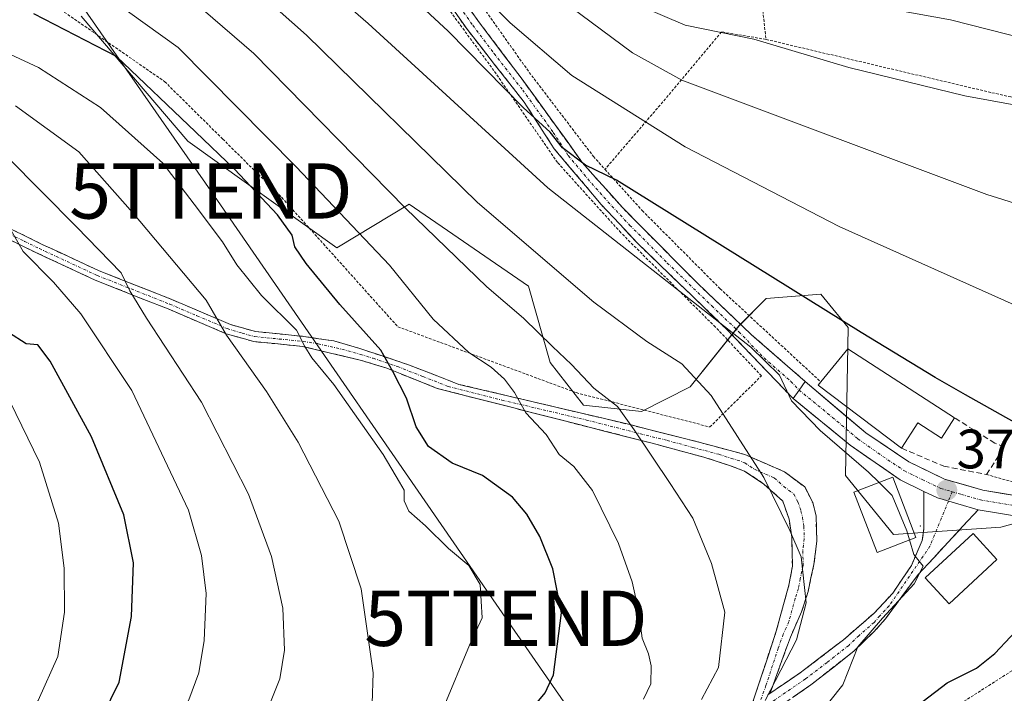
# Model space of a CAD drawing. Units: metres. Extents: x 589687 to 593109, y 4782232 to 4784592.
# Drawn here: x 590550 to 590728, y 4783358 to 4783480 of the extents above; entities that cross this region are included whole.
import ezdxf
from ezdxf.enums import TextEntityAlignment as Align

# ---------------------------------------------------------------- set-up
doc = ezdxf.new("R2010")
doc.units = ezdxf.units.M
doc.header["$MEASUREMENT"] = 0
for name, pattern in [('TRAZO_Y_PUNTO', [1, 0.5, -0.25, 0, -0.25]), ('TRAZOS', [0.75, 0.5, -0.25]), ('TRAZOSX2', [1.5, 1, -0.5])]:
    doc.linetypes.add(name, pattern=pattern)
doc.layers.get('0').update_dxf_attribs({"lineweight": 5})
for name, color, linetype, lineweight in [('Alambrada', 19, 'TRAZOS', 0), ('Camino', 19, 'TRAZOSX2', 0), ('Camino Cxs', 19, 'Continuous', 0), ('Camino eje', 19, 'TRAZO_Y_PUNTO', 0), ('Carátula', 7, 'Continuous', 5), ('Curva de nivel maestra', 36, 'Continuous', 30), ('Curva de nivel normal', 36, 'Continuous', 0), ('Edificación', 1, 'Continuous', 13), ('Edificación Cxs', 1, 'Continuous', 13), ('Layer 0', 7, 'Continuous', 0), ('Matorral CxS', 135, 'Continuous', 0), ('Muro lineal', 1, 'TRAZOSX2', 13), ('Pista', 135, 'Continuous', 13), ('Pista Cxs', 135, 'Continuous', 0), ('Pista eje', 135, 'TRAZO_Y_PUNTO', 0), ('Prado CxS', 92, 'Continuous', 0), ('Punto de cota en terreno', 7, 'Continuous', 0), ('Rótulo de punto de cota en terreno', 19, 'Continuous', 0), ('Tendido', 6, 'Continuous', 0), ('Torre de tendido puntual', 7, 'Continuous', 0)]:
    doc.layers.add(name, color=color, linetype=linetype, lineweight=lineweight)
doc.styles.add('Arial', font='txt', dxfattribs={"height": 0.2})

# ---------------------------------------------------------------- blocks, each defined once
blk = doc.blocks.new('*U151')
at = {"layer": 'Matorral CxS', "color": 135, "linetype": 'Continuous', "lineweight": 0}
blk.add_polyline3d([(590561.4377, 4783480.8045, 399.6737), (590580.6943, 4783458.2317, 401.6191), (590607.6529, 4783438.9627, 397.717), (590620.7159, 4783446.8195, 390.0233), (590642.2408, 4783432.0227, 388.3567), (590646.1495, 4783418.2307, 392.2297), (590652.2023, 4783410.5229, 392.1432), (590662.6549, 4783409.4217, 389.0278), (590671.4577, 4783413.8255, 385.7907), (590680.2615, 4783424.8369, 380.7248), (590685.2118, 4783429.7915, 377.5618), (590695.0611, 4783430.5997, 375.1744), (590697.2179, 4783427.9635, 375.6078), (590700.0141, 4783424.5457, 376.4126), (590699.5176, 4783397.8595, 382.0749), (590708.2026, 4783387.1563, 380.2085), (590727.592, 4783388.5089, 377.9958), (590739.3161, 4783391.6671, 375.5098)], dxfattribs=at)
blk = doc.blocks.new('*U221')
at = {"layer": 'Curva de nivel normal', "color": 36, "linetype": 'Continuous', "lineweight": 0}
blk.add_polyline3d([(590663.03, 4783357.46, 395), (590664.36, 4783360.21, 395), (590664.44, 4783363.44, 395), (590663.94, 4783365.6, 395), (590662.76, 4783368.42, 395), (590662.14, 4783373.47, 395), (590660.99, 4783378.65, 395), (590658.53, 4783385.53, 395), (590653.81, 4783395.14, 395), (590650.42, 4783399.45, 395), (590647.8, 4783401.6, 395), (590645.43, 4783405.23, 395), (590641.76, 4783409.18, 395), (590639.74, 4783412.84, 395), (590637.89, 4783415.26, 395), (590635.51, 4783417.41, 395), (590631.45, 4783420.05, 395), (590625.04, 4783426.09, 395), (590617.17, 4783435.85, 395), (590600.26, 4783453.59, 395), (590578.95, 4783475.12, 395), (590567.06, 4783483.73, 395)], dxfattribs=at)
blk = doc.blocks.new('*U232')
at = {"layer": 'Curva de nivel normal', "color": 36, "linetype": 'Continuous', "lineweight": 0}
blk.add_polyline3d([(590546.13, 4783307.73, 415), (590553.01, 4783313.24, 415), (590567.14, 4783327.21, 415), (590587.99, 4783347.5, 415), (590595.43, 4783356.29, 415), (590597.33, 4783361.13, 415), (590598.2, 4783366.26, 415), (590597.88, 4783373.84, 415), (590595.81, 4783383.22, 415), (590591.64, 4783394.48, 415), (590583.17, 4783411.06, 415), (590573.25, 4783426.25, 415), (590570.22, 4783431.22, 415), (590568.65, 4783434.46, 415), (590560.6, 4783442.75, 415), (590548.08, 4783455.41, 415)], dxfattribs=at)
blk = doc.blocks.new('*U233')
at = {"layer": 'Curva de nivel normal', "color": 36, "linetype": 'Continuous', "lineweight": 0}
blk.add_polyline3d([(590673.52, 4783357.39, 390), (590676.58, 4783363.14, 390), (590677.72, 4783373.12, 390), (590675.34, 4783381.93, 390), (590671.92, 4783390.15, 390), (590667.83, 4783396.41, 390), (590661.36, 4783406.09, 390), (590658.36, 4783410.28, 390), (590654.05, 4783413.59, 390), (590650.05, 4783417.87, 390), (590646.59, 4783421.13, 390), (590641.35, 4783426.28, 390), (590634.74, 4783431.92, 390), (590620.03, 4783446.1, 390), (590592.64, 4783474.09, 390), (590576.07, 4783488.4, 390)], dxfattribs=at)
blk = doc.blocks.new('*U240')
at = {"layer": 'Curva de nivel normal', "color": 36, "linetype": 'Continuous', "lineweight": 0}
blk.add_polyline3d([(590547.66, 4783295.25, 410), (590553.83, 4783302.62, 410), (590561.94, 4783311.34, 410), (590566.94, 4783316, 410), (590579.11, 4783325.2, 410), (590596.16, 4783339.4, 410), (590606.83, 4783347.18, 410), (590611.59, 4783352.1, 410), (590614.02, 4783356.63, 410), (590614.18, 4783362.16, 410), (590612.03, 4783377.34, 410), (590607.97, 4783389.58, 410), (590600.62, 4783403.84, 410), (590594.9, 4783413.01, 410), (590587.67, 4783423.16, 410), (590584.03, 4783429.52, 410), (590570.79, 4783445.29, 410), (590561.03, 4783456.32, 410), (590549.6, 4783464.62, 410)], dxfattribs=at)
blk = doc.blocks.new('*U243')
at = {"layer": 'Curva de nivel normal', "color": 36, "linetype": 'Continuous', "lineweight": 0}
blk.add_polyline3d([(590548.79, 4783442.12, 420), (590550.94, 4783438.27, 420), (590556.41, 4783432.74, 420), (590561.37, 4783427.04, 420), (590570.56, 4783413.16, 420), (590580.83, 4783391.58, 420), (590583.16, 4783383.41, 420), (590584.04, 4783376.49, 420), (590583.68, 4783368, 420), (590582.67, 4783362.17, 420), (590580.87, 4783357.33, 420), (590578.63, 4783353.25, 420), (590573.68, 4783347.86, 420), (590557.48, 4783331.92, 420), (590532.68, 4783305.37, 420)], dxfattribs=at)
blk = doc.blocks.new('*U257')
at = {"layer": 'Curva de nivel normal', "color": 36, "linetype": 'Continuous', "lineweight": 0}
blk.add_polyline3d([(590742.62, 4783474.03, 355), (590718.52, 4783480.16, 355), (590696.76, 4783484.14, 355)], dxfattribs=at)
blk = doc.blocks.new('*U259')
at = {"layer": 'Curva de nivel normal', "color": 36, "linetype": 'Continuous', "lineweight": 0}
blk.add_polyline3d([(590626.82, 4783355.76, 405), (590631.57, 4783367.17, 405), (590633.88, 4783372.13, 405), (590633.5, 4783378.12, 405), (590631.47, 4783381.58, 405), (590627.77, 4783384.63, 405), (590623.66, 4783388.74, 405), (590620.64, 4783391.39, 405), (590619.79, 4783393.26, 405), (590619.81, 4783395.18, 405), (590618.95, 4783396.61, 405), (590615.97, 4783401.64, 405), (590607.09, 4783414.25, 405), (590603.08, 4783419.1, 405), (590601.83, 4783421.16, 405), (590600.32, 4783424.07, 405), (590594.01, 4783430.36, 405), (590589.58, 4783435.91, 405), (590586.95, 4783440.04, 405), (590581.87, 4783446.84, 405), (590576.16, 4783454.24, 405), (590564.95, 4783464.28, 405), (590553.75, 4783471.53, 405), (590538.51, 4783478.58, 405)], dxfattribs=at)
blk = doc.blocks.new('*U261')
at = {"layer": 'Curva de nivel normal', "color": 36, "linetype": 'Continuous', "lineweight": 0}
blk.add_polyline3d([(590547.74, 4783349.23, 430), (590553.66, 4783357.16, 430), (590557.22, 4783365.16, 430), (590558.44, 4783373.16, 430), (590558.35, 4783381.12, 430), (590557.33, 4783389.22, 430), (590553.9, 4783400.23, 430), (590546.39, 4783415.58, 430)], dxfattribs=at)
blk = doc.blocks.new('*U265')
at = {"layer": 'Curva de nivel normal', "color": 36, "linetype": 'Continuous', "lineweight": 0}
blk.add_polyline3d([(590684.99, 4783357.16, 385), (590690.67, 4783368.16, 385), (590692.41, 4783374.83, 385), (590691.51, 4783383.16, 385), (590689.47, 4783387.91, 385), (590684.78, 4783397.47, 385), (590675.27, 4783412.27, 385), (590669.93, 4783418.03, 385), (590663.66, 4783422.06, 385), (590654.05, 4783429.15, 385), (590633.03, 4783447.16, 385), (590602.14, 4783477.36, 385), (590585.24, 4783492.4, 385)], dxfattribs=at)
blk = doc.blocks.new('*U268')
at = {"layer": 'Curva de nivel normal', "color": 36, "linetype": 'Continuous', "lineweight": 0}
blk.add_polyline3d([(590689.87, 4783348.51, 380), (590699.06, 4783360, 380), (590701.78, 4783366.88, 380), (590706.19, 4783372.05, 380), (590711.9, 4783378.28, 380), (590713.54, 4783381.43, 380), (590711.88, 4783383.56, 380), (590711.1121, 4783386.1891, 380)], dxfattribs=at)
blk = doc.blocks.new('*U274')
at = {"layer": 'Curva de nivel maestra', "color": 36, "linetype": 'Continuous', "lineweight": 30}
blk.add_polyline3d([(590639.93, 4783352.12, 400), (590645.24, 4783358.55, 400), (590646.75, 4783361.81, 400), (590648.2, 4783373.04, 400), (590646.66, 4783380.98, 400), (590644.29, 4783386.83, 400), (590641.95, 4783390.87, 400), (590639.34, 4783393.89, 400), (590633.96, 4783397.86, 400), (590628.48, 4783400.06, 400), (590624.18, 4783403.09, 400), (590621.93, 4783406.65, 400), (590620.21, 4783411.82, 400), (590617.77, 4783416.61, 400), (590615.56, 4783420.46, 400), (590608.17, 4783428.71, 400), (590602.1, 4783436.13, 400), (590600.05, 4783439.16, 400), (590599.56, 4783441.23, 400), (590596.91, 4783444.91, 400), (590589.15, 4783453.15, 400), (590582.09, 4783459.92, 400), (590567.83, 4783473.55, 400), (590552.86, 4783481.24, 400)], dxfattribs=at)
blk = doc.blocks.new('*U277')
at = {"layer": 'Curva de nivel maestra', "color": 36, "linetype": 'Continuous', "lineweight": 30}
blk.add_polyline3d([(590540.03, 4783326.83, 425), (590561.86, 4783350.24, 425), (590565.3, 4783354.35, 425), (590568.33, 4783360.49, 425), (590570.54, 4783372.37, 425), (590570.88, 4783382.03, 425), (590569.12, 4783390.7, 425), (590563.28, 4783404.84, 425), (590555.86, 4783418.48, 425), (590553.58, 4783421.45, 425), (590551.52, 4783421.59, 425), (590548.31, 4783423.64, 425)], dxfattribs=at)
blk = doc.blocks.new('*U283')
at = {"layer": 'Curva de nivel maestra', "color": 36, "linetype": 'Continuous', "lineweight": 30}
for points in [[(590710.27, 4783354.54, 375), (590717.92, 4783360.38, 375), (590723.2, 4783363.03, 375), (590726.48, 4783365.69, 375), (590732.16, 4783371.72, 375)], [(590730.95, 4783406.93, 375), (590721.19, 4783412.4, 375), (590715.75, 4783415.56, 375), (590702.35, 4783423.68, 375), (590658.17, 4783451.17, 375), (590652.56, 4783453.89, 375), (590648.38, 4783457.04, 375), (590646.16, 4783459.83, 375), (590641.3, 4783464.29, 375), (590627.75, 4783478.08, 375), (590606.58, 4783497.7, 375)]]:
    blk.add_polyline3d(points, dxfattribs=at)
blk = doc.blocks.new('5PATER')
at = {"layer": 'Carátula', "linetype": 'Continuous', "lineweight": 5}
h = blk.add_hatch(color=250, dxfattribs=at)
edge = h.paths.add_edge_path()
edge.add_ellipse((0, 0.01), major_axis=(-1.33, -1.34), ratio=0.999422, start_angle=0, end_angle=360)
blk = doc.blocks.new('5TTEND')
blk.add_text('5TTEND', height=10).set_placement((0, 0), align=Align.MIDDLE_CENTER)

msp = doc.modelspace()

# ---------------------------------------------------------------- linework, layer by layer
at = {"layer": 'Alambrada', "color": 19, "linetype": 'TRAZOS', "lineweight": 0}
for points in [[(590629.85, 4783544.68, 347.35), (590617.81, 4783530.86, 357.58), (590606.51, 4783518.1, 367.28), (590620.05, 4783502.24, 367.77), (590631.55, 4783485.96, 370.19), (590642.39, 4783470.65, 371.92), (590653.98, 4783455.46, 374.03), (590656.07, 4783453.14, 374.39)], [(590675.01, 4783406.6, 386.05), (590684.35, 4783415.84, 381.41), (590676.03, 4783424.63, 380.94), (590658.94, 4783441.69, 378.8), (590647.5, 4783454.37, 376.7), (590636.01, 4783470.97, 374.22), (590620.28, 4783492.26, 371.56), (590607.42, 4783509.82, 369.39), (590596.46, 4783519.94, 368.72), (590585.82, 4783527.82, 368.52), (590584.5, 4783528.8, 368.42), (590566.71, 4783502.35, 385.52), (590556.14, 4783485.52, 396.97), (590555.3, 4783483.68, 398.09), (590576.53, 4783468.97, 398.49), (590587.01, 4783458.61, 399), (590597.64, 4783448.09, 398.28), (590618.64, 4783424.71, 397.16), (590650.87, 4783412.8, 391.36), (590675.01, 4783406.6, 386.05)], [(590683.89, 4783487.76, 352.88), (590685.17, 4783476.61, 359.58)], [(590685.17, 4783476.61, 359.58), (590677.12, 4783477.98, 360.09), (590667.01, 4783465.89, 366.72), (590656.07, 4783453.14, 374.39)], [(590685.17, 4783476.61, 359.58), (590725.98, 4783466.98, 359.32), (590729.37, 4783466.21, 359.15), (590750.17, 4783461.52, 359.12), (590783.84, 4783460.94, 360.96), (590790.53, 4783460.83, 361.24), (590797.62, 4783464.52, 360.18)], [(590725.01, 4783398.01, 376.91), (590731.46, 4783396.18, 376.41), (590742.42, 4783395.24, 375.25), (590752.12, 4783394.97, 374.3), (590761.57, 4783395.54, 373.48), (590772.1, 4783397.22, 372.74), (590781.75, 4783400.24, 371.97), (590788.87, 4783404.43, 371.52), (590795.59, 4783409.59, 371.16), (590800.02, 4783415.11, 371), (590801.63, 4783419.18, 370.61), (590806.2, 4783431.09, 369.25), (590811.25, 4783442.62, 367.69), (590813.25, 4783446.52, 367.01), (590813.39, 4783449.15, 366.56), (590809.24, 4783456.39, 364.89)], [(590656.07, 4783453.14, 374.39), (590662.78, 4783445.71, 375.93), (590676.86, 4783431.58, 377.72), (590695.06, 4783414.74, 379.39)], [(590769.62, 4783376.56, 369.31), (590766.37, 4783380.96, 371.72), (590752.5, 4783374.23, 372.14), (590730.85, 4783363.36, 372.62), (590718.82, 4783355.69, 372.94)]]:
    msp.add_polyline3d(points, dxfattribs=at)
at = {"layer": 'Camino', "color": 19, "linetype": 'TRAZOSX2', "lineweight": 0}
for points in [[(590613, 4783508.62), (590633.2, 4783479.87), (590640.91, 4783469.67), (590651.97, 4783454.37), (590659.21, 4783446.23), (590672.72, 4783432.61), (590682.57, 4783423.26), (590692.26, 4783414.79)], [(590690.05, 4783411.74), (590677.99, 4783424.32), (590661.93, 4783439.81), (590655.4, 4783446.77), (590646.91, 4783456.87), (590641.49, 4783465.26), (590631.15, 4783478.44), (590614.04, 4783503.01)], [(590548.93, 4783442.27), (590554.28, 4783439.64), (590564.69, 4783434.8), (590577.82, 4783429.62), (590587.59, 4783425.46), (590588.42, 4783425.1), (590592.94, 4783423.83), (590601.62, 4783422.97), (590607.1, 4783422.13), (590611.76, 4783420.79), (590620.58, 4783417.83), (590629.69, 4783414.3), (590660.34, 4783407.08), (590669.98, 4783404.66), (590679.32, 4783402.17), (590681.36, 4783401.61), (590688.53, 4783398.51), (590692.15, 4783395.76), (590693.61, 4783392.93), (590694.21, 4783390.54), (590694.33, 4783385.98), (590693.81, 4783381.76), (590692.76, 4783376.87), (590691.58, 4783373.18), (590689.56, 4783368.61), (590685.9, 4783358.49)], [(590682.57, 4783356.23), (590687.01, 4783369.7), (590689.3, 4783378), (590689.94, 4783381.43), (590689.81, 4783386.78), (590689.32, 4783389.97), (590688.2, 4783393.2), (590684.79, 4783396.29), (590681.29, 4783398.64), (590678.55, 4783399.65), (590673.95, 4783401.14), (590664.57, 4783403.67), (590625.73, 4783413.57), (590616.64, 4783417.2), (590612.07, 4783418.63), (590601.44, 4783421.15), (590592.6, 4783422.02), (590587.62, 4783423.45), (590577.13, 4783427.92), (590563.96, 4783433.12), (590553.49, 4783437.99), (590548.09, 4783440.64)], [(590685.9, 4783358.49), (590691.34, 4783362.18), (590699.17, 4783368.17), (590704.69, 4783372.97), (590708.08, 4783376.6), (590711.42, 4783381.55), (590713.4, 4783386.12), (590713.67, 4783388.25), (590713.69, 4783394.96)], [(590723.51, 4783391.66), (590712.66, 4783379.94), (590706.75, 4783371.97), (590704.67, 4783369.6), (590701.04, 4783366.13), (590693.25, 4783359.99), (590680.66, 4783351.34), (590663.71, 4783341.07), (590650.32, 4783334.34), (590646.04, 4783331.82), (590634.92, 4783324.2), (590612.15, 4783308.03), (590604.25, 4783303.35), (590583.99, 4783292.87), (590575.35, 4783287.85), (590562.79, 4783278.58), (590541.56, 4783263.26)]]:
    msp.add_lwpolyline(points, dxfattribs=at)
at = {"layer": 'Camino Cxs', "color": 19, "linetype": 'Continuous', "lineweight": 0}
for points in [[(590692.26, 4783414.79), (590691.14, 4783413.26), (590690.05, 4783411.74)], [(590713.69, 4783394.96), (590716.13, 4783393.79), (590723.51, 4783391.66)]]:
    msp.add_lwpolyline(points, dxfattribs=at)
for points in [[(590630.68, 4783483.46, 371.46), (590633.2, 4783479.87, 371.34), (590635.77, 4783476.47, 371.82), (590638.34, 4783473.07, 372.38), (590640.91, 4783469.67, 372.86), (590643.68, 4783465.85, 373.27), (590646.44, 4783462.02, 373.84), (590649.21, 4783458.2, 374.59), (590651.97, 4783454.37, 374.79), (590654.38, 4783451.66, 375.43), (590656.8, 4783448.94, 375.64), (590659.21, 4783446.23, 376.56), (590662.59, 4783442.83, 377.35), (590665.97, 4783439.42, 377.34), (590669.34, 4783436.02, 377.74), (590672.72, 4783432.61, 378.27), (590676, 4783429.49, 378.82), (590679.29, 4783426.38, 379.23), (590682.57, 4783423.26, 379.49), (590685.8, 4783420.44, 379.39), (590689.03, 4783417.61, 379.82), (590692.26, 4783414.79, 379.65), (590692.26, 4783414.79, 379.65), (590691.14, 4783413.26, 380.06), (590690.05, 4783411.74, 380.75), (590687.03, 4783414.89, 381.07), (590684.02, 4783418.03, 380.72), (590681, 4783421.18, 380.61), (590677.99, 4783424.32, 380.53), (590674.78, 4783427.42, 380.07), (590671.57, 4783430.52, 379.61), (590668.35, 4783433.61, 378.92), (590665.14, 4783436.71, 378.66), (590661.93, 4783439.81, 378.72), (590658.67, 4783443.29, 378.29), (590655.4, 4783446.77, 377.3), (590652.57, 4783450.14, 376.84), (590649.74, 4783453.5, 375.98), (590646.91, 4783456.87, 375.94), (590644.2, 4783461.07, 375.17), (590641.49, 4783465.26, 374.49), (590638.91, 4783468.56, 374.18), (590636.32, 4783471.85, 373.62), (590633.74, 4783475.15, 373.3), (590631.15, 4783478.44, 372.41), (590628.3, 4783482.54, 372.7)], [(590548.93, 4783442.27, 419.59), (590551.61, 4783440.96, 418.75), (590554.28, 4783439.64, 418.33), (590557.75, 4783438.03, 417.84), (590561.22, 4783436.41, 416.82), (590564.69, 4783434.8, 415.93), (590569.07, 4783433.07, 415.06), (590573.44, 4783431.35, 413.72), (590577.82, 4783429.62, 412.34), (590581.08, 4783428.23, 411.76), (590584.33, 4783426.85, 410.55), (590587.59, 4783425.46, 409.36), (590588.42, 4783425.1, 409.07), (590592.94, 4783423.83, 407.71), (590597.28, 4783423.4, 406.49), (590601.62, 4783422.97, 404.73), (590604.36, 4783422.55, 403.59), (590607.1, 4783422.13, 402.46), (590611.76, 4783420.79, 401.03), (590616.17, 4783419.31, 399.89), (590620.58, 4783417.83, 399.07), (590625.14, 4783416.07, 397.8), (590629.69, 4783414.3, 396.73), (590634.07, 4783413.27, 395.96), (590638.45, 4783412.24, 395.12), (590642.83, 4783411.21, 394.08), (590647.2, 4783410.17, 393.03), (590651.58, 4783409.14, 392.1), (590655.96, 4783408.11, 391.59), (590660.34, 4783407.08, 390.31), (590665.16, 4783405.87, 389.18), (590669.98, 4783404.66, 388.15), (590674.65, 4783403.42, 386.99), (590679.32, 4783402.17, 385.73), (590681.36, 4783401.61, 385.2), (590684.95, 4783400.06, 384.54), (590688.53, 4783398.51, 383.95), (590692.15, 4783395.76, 383.53), (590693.61, 4783392.93, 383.52), (590694.21, 4783390.54, 383.6), (590694.33, 4783385.98, 384.06), (590693.81, 4783381.76, 384.45), (590693.29, 4783379.32, 384.57), (590692.76, 4783376.87, 384.74), (590691.58, 4783373.18, 385.12), (590689.56, 4783368.61, 385.67), (590688.34, 4783365.24, 385.35), (590687.12, 4783361.86, 385.1), (590685.9, 4783358.49, 384.66), (590685.9, 4783358.49, 384.66), (590685.49, 4783358.21, 384.78)], [(590682.57, 4783356.23, 385.64), (590684.05, 4783360.72, 386.02), (590685.53, 4783365.21, 386.3), (590687.01, 4783369.7, 386.22), (590688.16, 4783373.85, 386.14), (590689.3, 4783378, 385.64), (590689.94, 4783381.43, 385.31), (590689.88, 4783384.11, 385.17), (590689.81, 4783386.78, 384.91), (590689.32, 4783389.97, 384.72), (590688.2, 4783393.2, 384.69), (590684.79, 4783396.29, 385.21), (590681.29, 4783398.64, 385.88), (590678.55, 4783399.65, 386.56), (590673.95, 4783401.14, 387.67), (590669.26, 4783402.41, 388.85), (590664.57, 4783403.67, 390.03), (590660.25, 4783404.77, 390.9), (590655.94, 4783405.87, 391.89), (590651.62, 4783406.97, 392.56), (590647.31, 4783408.07, 393.22), (590642.99, 4783409.17, 394.23), (590638.68, 4783410.27, 395.45), (590634.36, 4783411.37, 396.3), (590630.05, 4783412.47, 396.92), (590625.73, 4783413.57, 397.7), (590621.19, 4783415.39, 399.02), (590616.64, 4783417.2, 400.34), (590612.07, 4783418.63, 401.43), (590608.53, 4783419.47, 402.39), (590604.98, 4783420.31, 403.66), (590601.44, 4783421.15, 405.18), (590597.02, 4783421.59, 406.87), (590592.6, 4783422.02, 408.36), (590590.11, 4783422.74, 409.03), (590587.62, 4783423.45, 409.76), (590584.12, 4783424.94, 410.92), (590580.63, 4783426.43, 412.13), (590577.13, 4783427.92, 412.97), (590572.74, 4783429.65, 414.32), (590568.35, 4783431.39, 415.64), (590563.96, 4783433.12, 416.63), (590560.47, 4783434.74, 417.42), (590556.98, 4783436.37, 418.45), (590553.49, 4783437.99, 419.08), (590550.79, 4783439.32, 419.5), (590548.09, 4783440.64, 420.4)], [(590685.49, 4783358.21, 384.8), (590685.9, 4783358.49, 384.71), (590688.42, 4783360.2, 384.14), (590691.34, 4783362.18, 383.52), (590695.26, 4783365.18, 382.66), (590699.17, 4783368.17, 381.36), (590701.93, 4783370.57, 380.92), (590704.69, 4783372.97, 380.84), (590708.08, 4783376.6, 380.36), (590709.75, 4783379.08, 380.08), (590711.42, 4783381.55, 379.67), (590713.4, 4783386.12, 379.51), (590713.67, 4783388.25, 379.34), (590713.68, 4783391.61, 378.96), (590713.69, 4783394.96, 378.61), (590716.13, 4783393.79, 378.42), (590719.82, 4783392.73, 378.03), (590723.51, 4783391.66, 377.7), (590723.51, 4783391.66, 377.7), (590720.8, 4783388.73, 378.26), (590718.09, 4783385.8, 378.95), (590715.37, 4783382.87, 379.49), (590712.66, 4783379.94, 379.45), (590709.71, 4783375.96, 379.72), (590706.75, 4783371.97, 379.84), (590704.67, 4783369.6, 379.7), (590702.86, 4783367.87, 379.8), (590701.04, 4783366.13, 380.09), (590697.15, 4783363.06, 381.45), (590693.25, 4783359.99, 382.34), (590690.1, 4783357.83, 382.9)]]:
    msp.add_polyline3d(points, dxfattribs=at)
at = {"layer": 'Camino eje', "color": 19, "linetype": 'TRAZO_Y_PUNTO', "lineweight": 0}
for points in [[(590623.62, 4783491.44), (590632.18, 4783479.16), (590636.03, 4783474.06), (590641.2, 4783467.47), (590646.73, 4783459.82), (590649.44, 4783455.62), (590653.69, 4783450.57), (590657.31, 4783446.5), (590660.57, 4783443.02), (590667.33, 4783436.21), (590675.36, 4783428.47), (590680.28, 4783423.79), (590684.8, 4783419.07), (590689.65, 4783414.84), (590691.14, 4783413.26)], [(590548.51, 4783441.46), (590551.21, 4783440.13), (590553.89, 4783438.82), (590564.33, 4783433.96), (590577.48, 4783428.77), (590582.36, 4783426.69), (590587.81, 4783424.37), (590590.51, 4783423.56), (590592.77, 4783422.93), (590597.19, 4783422.49), (590601.53, 4783422.06), (590604.27, 4783421.64), (590609.59, 4783420.38), (590611.92, 4783419.71), (590614.2, 4783419), (590618.61, 4783417.52), (590623.16, 4783415.7), (590627.71, 4783413.94), (590637.42, 4783411.46), (590652.75, 4783407.85), (590662.46, 4783405.38), (590667.28, 4783404.17), (590671.97, 4783402.9), (590676.64, 4783401.66), (590678.94, 4783400.91), (590679.96, 4783400.63), (590681.33, 4783400.13), (590683.08, 4783398.95), (590686.66, 4783397.4), (590688.37, 4783395.86), (590690.18, 4783394.48), (590690.91, 4783393.07), (590691.47, 4783391.45), (590691.77, 4783390.26), (590692.01, 4783388.66), (590692.07, 4783386.38), (590691.81, 4783384.27), (590691.88, 4783381.6), (590691.35, 4783379.15), (590691.03, 4783377.44), (590690.44, 4783375.59), (590689.3, 4783371.44), (590688.29, 4783369.16), (590687.37, 4783366.63), (590685.15, 4783359.89), (590684.24, 4783357.36)], [(590718.8, 4783394.9), (590718.12, 4783393.22)], [(590718.12, 4783393.22), (590714.79, 4783385.07), (590707.42, 4783374.29), (590705.72, 4783372.47), (590704.68, 4783371.29), (590701.92, 4783368.89), (590700.11, 4783367.15), (590696.21, 4783364.08), (590692.3, 4783361.09), (590689.58, 4783359.24), (590683.45, 4783355.04)]]:
    msp.add_lwpolyline(points, dxfattribs=at)
at = {"layer": 'Curva de nivel normal', "color": 36, "linetype": 'Continuous', "lineweight": 0}
for points in [[(590705.58, 4783396.56, 380), (590703.66, 4783398.46, 380), (590694.97, 4783405.98, 380), (590689.76, 4783411.32, 380), (590687.57, 4783415.94, 380), (590682.42, 4783421, 380), (590645.75, 4783449.8, 380), (590613.27, 4783479.5, 380), (590591.25, 4783498.64, 380)], [(590730.55, 4783428.41, 370), (590698.37, 4783442.83, 370), (590670.55, 4783457.22, 370), (590650.11, 4783470.11, 370), (590638.95, 4783479.61, 370), (590629.24, 4783489.4, 370)], [(590742.94, 4783443.02, 365), (590725.04, 4783448.62, 365), (590669.94, 4783469.27, 365), (590661.06, 4783474.16, 365), (590647.95, 4783483.96, 365)], [(590746.06, 4783461.87, 360), (590721.1, 4783466.42, 360), (590700.11, 4783471.55, 360), (590682.98, 4783476.67, 360), (590670.54, 4783479.21, 360), (590661.94, 4783482.87, 360)], [(590711.11, 4783386.19, 380), (590710.63, 4783387.84, 380), (590707.95, 4783394.21, 380), (590705.58, 4783396.56, 380)]]:
    msp.add_polyline3d(points, dxfattribs=at)
at = {"layer": 'Edificación', "color": 1, "linetype": 'Continuous', "lineweight": 13}
for points in [[(590719.23, 4783408.24, 376.1), (590716.87, 4783404.6, 376.67), (590712.62, 4783407.34, 376.81), (590709.67, 4783402.76, 377.95), (590694.58, 4783414.15, 379.54), (590695.06, 4783414.74, 379.39), (590699.92, 4783420.72, 376.58), (590719.23, 4783408.24, 376.1)], [(590712.26, 4783386.63, 379.63), (590705.23, 4783383.93, 381.66), (590701.05, 4783394.82, 382.05), (590708.07, 4783397.52, 379.3), (590712.26, 4783386.63, 379.63)], [(590726.89, 4783382.64, 378.26), (590718.28, 4783374.67, 378.66), (590713.94, 4783379.34, 379.32), (590722.56, 4783387.33, 378.24), (590726.89, 4783382.64, 378.26)]]:
    msp.add_polyline3d(points, dxfattribs=at)
at = {"layer": 'Edificación Cxs', "color": 1, "linetype": 'Continuous', "lineweight": 13}
for points in [[(590719.23, 4783408.24, 376.1), (590716.87, 4783404.6, 376.67), (590712.62, 4783407.34, 376.81), (590709.67, 4783402.76, 377.95), (590694.58, 4783414.15, 379.54), (590695.06, 4783414.74, 379.39), (590699.92, 4783420.72, 376.58), (590719.23, 4783408.24, 376.1)], [(590712.26, 4783386.63, 379.63), (590705.23, 4783383.93, 381.66), (590701.05, 4783394.82, 382.05), (590708.07, 4783397.52, 379.3), (590712.26, 4783386.63, 379.63)], [(590726.89, 4783382.64, 378.26), (590718.28, 4783374.67, 378.66), (590713.94, 4783379.34, 379.32), (590722.56, 4783387.33, 378.24), (590726.89, 4783382.64, 378.26)]]:
    msp.add_polyline3d(points, close=True, dxfattribs=at)
at = {"layer": 'Layer 0', "linetype": 'Continuous', "lineweight": 0}
msp.add_point((590713.06, 4783388.73, 379.4), dxfattribs=at)
at = {"layer": 'Matorral CxS', "color": 135, "linetype": 'Continuous', "lineweight": 0}
msp.add_polyline3d([(590561.44, 4783480.8, 399.67), (590580.69, 4783458.23, 401.62), (590607.65, 4783438.96, 397.72), (590620.72, 4783446.82, 390.02), (590642.24, 4783432.02, 388.36), (590646.15, 4783418.23, 392.23), (590652.2, 4783410.52, 392.14), (590662.65, 4783409.42, 389.03), (590671.46, 4783413.83, 385.79), (590680.26, 4783424.84, 380.72), (590685.21, 4783429.79, 377.56), (590695.06, 4783430.6, 375.17), (590697.22, 4783427.96, 375.61), (590700.01, 4783424.55, 376.41), (590699.52, 4783397.86, 382.07), (590708.2, 4783387.16, 380.21), (590727.59, 4783388.51, 378), (590739.32, 4783391.67, 375.51)], dxfattribs=at)
at = {"layer": 'Muro lineal', "color": 1, "linetype": 'TRAZOSX2', "lineweight": 13}
msp.add_polyline3d([(590709.67, 4783402.76, 377.95), (590717.28, 4783399.51, 377.53), (590725.01, 4783398.01, 376.91), (590728.19, 4783402.95, 376.12), (590726.53, 4783403.67, 376.3), (590719.23, 4783408.24, 376.1)], dxfattribs=at)
at = {"layer": 'Pista', "color": 135, "linetype": 'Continuous', "lineweight": 13}
for points in [[(590692.26, 4783414.79), (590703.2, 4783405.56), (590710.95, 4783400.29), (590717.42, 4783397.18), (590724.32, 4783395.18), (590732.06, 4783393.89), (590745.61, 4783392.66), (590758.83, 4783392.71), (590767.79, 4783393.91), (590778.39, 4783396.24), (590786.14, 4783399.01), (590791.85, 4783402.31), (590798.59, 4783408.09), (590803.46, 4783413.38)], [(590713.69, 4783394.96), (590709.38, 4783397.03), (590700.35, 4783403.33), (590690.05, 4783411.74)], [(590795.87, 4783400.99), (590793.95, 4783399.35), (590787.66, 4783395.72), (590779.39, 4783392.76), (590768.42, 4783390.35), (590759.08, 4783389.1), (590745.45, 4783389.05), (590731.59, 4783390.3), (590723.51, 4783391.66)]]:
    msp.add_lwpolyline(points, dxfattribs=at)
at = {"layer": 'Pista Cxs', "color": 135, "linetype": 'Continuous', "lineweight": 0}
for points in [[(590692.26, 4783414.79), (590691.14, 4783413.26), (590690.05, 4783411.74)], [(590713.69, 4783394.96), (590716.13, 4783393.79), (590723.51, 4783391.66)]]:
    msp.add_lwpolyline(points, dxfattribs=at)
msp.add_polyline3d([(590731.59, 4783390.3, 376.83), (590727.55, 4783390.98, 377.35), (590723.51, 4783391.66, 377.7), (590719.82, 4783392.73, 378.03), (590716.13, 4783393.79, 378.42), (590713.69, 4783394.96, 378.61), (590709.38, 4783397.03, 379.16), (590706.37, 4783399.13, 379.25), (590703.36, 4783401.23, 379.69), (590700.35, 4783403.33, 379.76), (590696.92, 4783406.13, 380.14), (590693.48, 4783408.94, 380.29), (590690.05, 4783411.74, 380.75), (590691.14, 4783413.26, 380.06), (590692.26, 4783414.79, 379.65), (590695.9, 4783411.71, 379.62), (590699.55, 4783408.64, 379.39), (590703.2, 4783405.56, 379.1), (590707.08, 4783402.93, 378.75), (590710.95, 4783400.29, 378.22), (590714.19, 4783398.74, 378.16), (590717.42, 4783397.18, 377.86), (590720.87, 4783396.18, 377.45), (590724.32, 4783395.18, 377.21), (590728.19, 4783394.54, 376.84), (590732.06, 4783393.89, 376.46)], dxfattribs=at)
at = {"layer": 'Pista eje', "color": 135, "linetype": 'TRAZO_Y_PUNTO', "lineweight": 0}
for points in [[(590691.14, 4783413.26), (590696.3, 4783409.06), (590701.77, 4783404.44), (590706.29, 4783401.29), (590710.16, 4783398.66), (590713.4, 4783397.1), (590716.77, 4783395.48), (590718.8, 4783394.9)], [(590718.8, 4783394.9), (590720.47, 4783394.42), (590723.91, 4783393.42), (590731.82, 4783392.09), (590738.6, 4783391.48), (590745.53, 4783390.85), (590752.14, 4783390.88), (590758.95, 4783390.9), (590768.1, 4783392.13), (590773.4, 4783393.29), (590778.89, 4783394.5), (590782.76, 4783395.88), (590786.9, 4783397.36), (590789.75, 4783399.01), (590792.9, 4783400.83), (590796.47, 4783403.9), (590798.26, 4783405.43)]]:
    msp.add_lwpolyline(points, dxfattribs=at)
at = {"layer": 'Prado CxS', "color": 92, "linetype": 'Continuous', "lineweight": 0}
for points in [[(590739.32, 4783391.67, 375.51), (590727.59, 4783388.51, 378), (590708.2, 4783387.16, 380.21), (590699.52, 4783397.86, 382.07), (590700.01, 4783424.55, 376.41), (590697.22, 4783427.96, 375.61), (590695.06, 4783430.6, 375.17), (590685.21, 4783429.79, 377.56), (590680.26, 4783424.84, 380.72), (590671.46, 4783413.83, 385.79), (590662.65, 4783409.42, 389.03), (590652.2, 4783410.52, 392.14), (590646.15, 4783418.23, 392.23), (590642.24, 4783432.02, 388.36), (590620.72, 4783446.82, 390.02), (590607.65, 4783438.96, 397.72), (590580.69, 4783458.23, 401.62), (590561.44, 4783480.8, 399.67)], [(590561.44, 4783480.8, 399.67), (590580.69, 4783458.23, 401.62), (590607.65, 4783438.96, 397.72), (590620.72, 4783446.82, 390.02), (590642.24, 4783432.02, 388.36), (590646.15, 4783418.23, 392.23), (590652.2, 4783410.52, 392.14), (590662.65, 4783409.42, 389.03), (590671.46, 4783413.83, 385.79), (590680.26, 4783424.84, 380.72), (590685.21, 4783429.79, 377.56), (590695.06, 4783430.6, 375.17), (590697.22, 4783427.96, 375.61), (590700.01, 4783424.55, 376.41), (590699.52, 4783397.86, 382.07), (590708.2, 4783387.16, 380.21), (590727.59, 4783388.51, 378), (590739.32, 4783391.67, 375.51)]]:
    msp.add_polyline3d(points, dxfattribs=at)
at = {"layer": 'Tendido', "color": 6, "linetype": 'Continuous', "lineweight": 0}
msp.add_polyline3d([(589854.32, 4784548.26, 172.08), (589894.88, 4784484.41, 210.12), (589986.89, 4784344.91, 206.83), (590050.85, 4784250.85, 211.67), (590123.61, 4784141.32, 227.82), (590211.49, 4783990.55, 295.06), (590236.34, 4783959.69, 314.85), (590323.14, 4783825.12, 383.38), (590584.87, 4783449.24, 402.76), (590638.17, 4783372.05, 403.58), (590833.49, 4783090.27, 325.35), (591143.02, 4782657.34, 425.64), (591190.64, 4782577.88, 445.66), (591383.87, 4782271.71, 437.18), (591394.64, 4782254.96, 435.99)], dxfattribs=at)

# ---------------------------------------------------------------- block references
at = {"layer": 'Curva de nivel maestra', "color": 36, "linetype": 'Continuous', "lineweight": 30}
for name in ['*U283', '*U274', '*U277']:
    msp.add_blockref(name, (0, 0), dxfattribs=at)
at = {"layer": 'Curva de nivel normal', "color": 36, "linetype": 'Continuous', "lineweight": 0}
for name in ['*U257', '*U265', '*U233', '*U221', '*U259', '*U240', '*U232', '*U243', '*U261', '*U268']:
    msp.add_blockref(name, (0, 0), dxfattribs=at)
at = {"layer": 'Matorral CxS', "color": 135, "linetype": 'Continuous', "lineweight": 0}
msp.add_blockref('*U151', (0, 0), dxfattribs=at)
at = {"layer": 'Punto de cota en terreno', "linetype": 'Continuous', "lineweight": 0}
msp.add_blockref('5PATER', (590717.83, 4783395.18, 378.12), dxfattribs=at)
at = {"layer": 'Torre de tendido puntual', "linetype": 'Continuous', "lineweight": 0}
for p in [(590584.87, 4783449.24, 402.76), (590638.17, 4783372.05, 403.58)]:
    msp.add_blockref('5TTEND', p, dxfattribs=at)

# ---------------------------------------------------------------- texts
at = {"layer": 'Rótulo de punto de cota en terreno', "color": 19, "linetype": 'Continuous', "lineweight": 0, "style": 'Arial'}
msp.add_text('378,12', height=7, dxfattribs=at).set_placement((590719.59, 4783396.94), align=Align.BOTTOM_LEFT)

doc.saveas('drawing.dxf')
